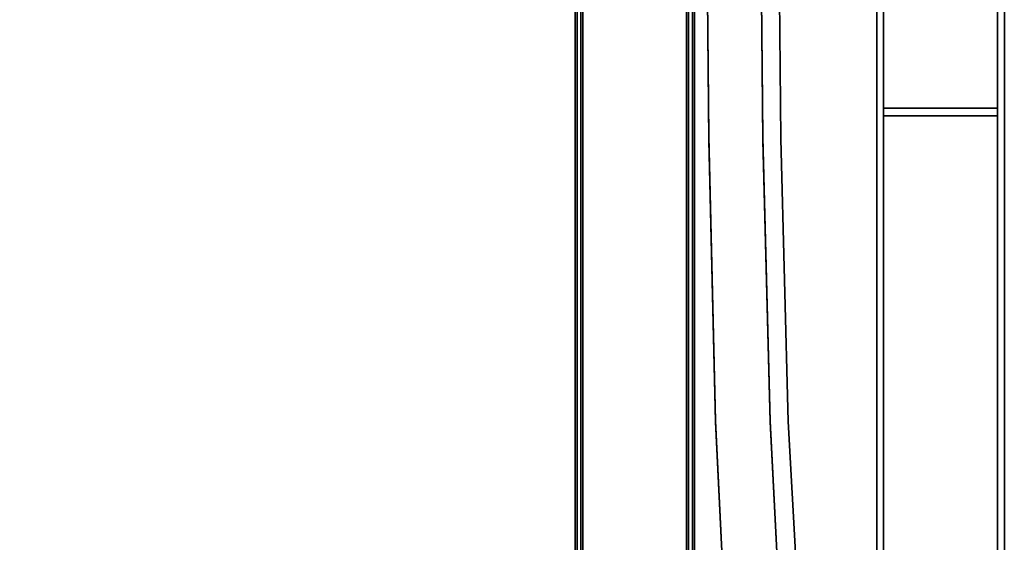
# Model space of a CAD drawing. Units: metres. Extents: x -0.929 to -0.403, y 0.541 to 1.109.
# Drawn here: x -0.671 to -0.403, y 0.825 to 0.967 of the extents above; entities that cross this region are included whole.
import ezdxf

# ---------------------------------------------------------------- set-up
doc = ezdxf.new("R2010")
doc.units = ezdxf.units.M
doc.header["$MEASUREMENT"] = 0
doc.layers.add('bekledning', color=7, linetype='Continuous', true_color=0x5858e1)
doc.layers.add('treverk', color=7, linetype='Continuous', true_color=0xb01a1a)

# ---------------------------------------------------------------- blocks, each defined once
blk = doc.blocks.new('64abc9c7-ef88-4920-bb8a-dd44b52f8019')
at = {"layer": 'bekledning', "color": 15, "true_color": 0xa55252}
for points, invisible_edges in [([(-5.558, 3.003, 39.329), (2.471, 2.875, 38.844), (-5.558, -3.091, 39.327), (-5.558, 3.003, 39.329)], 15), ([(-5.558, 3.003, 46.461), (-5.558, -3.091, 46.459), (2.5, 2.875, 45.975), (-5.558, 3.003, 46.461)], 15), ([(2.47, -3.091, 38.843), (-5.558, -3.091, 39.327), (2.471, 2.875, 38.844), (2.47, -3.091, 38.843)], 15), ([(2.499, -3.091, 45.973), (2.5, 2.875, 45.975), (-5.558, -3.091, 46.459), (2.499, -3.091, 45.973)], 15), ([(2.47, -3.091, 38.843), (2.471, 2.875, 38.844), (10.108, -3.091, 38.341), (2.47, -3.091, 38.843)], 15), ([(10.112, 2.816, 38.342), (10.108, -3.091, 38.341), (2.471, 2.875, 38.844), (10.112, 2.816, 38.342)], 15), ([(2.499, -3.091, 45.973), (10.224, -3.091, 45.466), (2.5, 2.875, 45.975), (2.499, -3.091, 45.973)], 15), ([(10.228, 2.816, 45.467), (2.5, 2.875, 45.975), (10.224, -3.091, 45.466), (10.228, 2.816, 45.467)], 15), ([(10.112, 2.816, 38.342), (16.21, 2.797, 37.924), (10.108, -3.091, 38.341), (10.112, 2.816, 38.342)], 15), ([(16.204, -3.091, 37.923), (10.108, -3.091, 38.341), (16.21, 2.797, 37.924), (16.204, -3.091, 37.923)], 15), ([(10.228, 2.816, 45.467), (10.224, -3.091, 45.466), (16.413, 2.797, 45.044), (10.228, 2.816, 45.467)], 15), ([(16.407, -3.091, 45.042), (16.413, 2.797, 45.044), (10.224, -3.091, 45.466), (16.407, -3.091, 45.042)], 15), ([(-5.558, -9.184, 39.329), (-5.558, -3.091, 39.327), (2.471, -9.057, 38.844), (-5.558, -9.184, 39.329)], 15), ([(2.47, -3.091, 38.843), (2.471, -9.057, 38.844), (-5.558, -3.091, 39.327), (2.47, -3.091, 38.843)], 15), ([(2.499, -3.091, 45.973), (-5.558, -3.091, 46.459), (2.5, -9.057, 45.975), (2.499, -3.091, 45.973)], 15), ([(-5.558, -9.184, 46.461), (2.5, -9.057, 45.975), (-5.558, -3.091, 46.459), (-5.558, -9.184, 46.461)], 15), ([(2.47, -3.091, 38.843), (10.108, -3.091, 38.341), (2.471, -9.057, 38.844), (2.47, -3.091, 38.843)], 15), ([(10.112, -8.997, 38.342), (2.471, -9.057, 38.844), (10.108, -3.091, 38.341), (10.112, -8.997, 38.342)], 15), ([(2.499, -3.091, 45.973), (2.5, -9.057, 45.975), (10.224, -3.091, 45.466), (2.499, -3.091, 45.973)], 15), ([(10.228, -8.997, 45.467), (10.224, -3.091, 45.466), (2.5, -9.057, 45.975), (10.228, -8.997, 45.467)], 15), ([(10.112, -8.997, 38.342), (10.108, -3.091, 38.341), (16.21, -8.979, 37.924), (10.112, -8.997, 38.342)], 15), ([(16.204, -3.091, 37.923), (16.21, -8.979, 37.924), (10.108, -3.091, 38.341), (16.204, -3.091, 37.923)], 15), ([(16.407, -3.091, 45.042), (10.224, -3.091, 45.466), (16.413, -8.979, 45.044), (16.407, -3.091, 45.042)], 15), ([(10.228, -8.997, 45.467), (16.413, -8.979, 45.044), (10.224, -3.091, 45.466), (10.228, -8.997, 45.467)], 15), ([(-5.558, -9.184, 46.461), (-5.558, -14.661, 46.466), (2.5, -9.057, 45.975), (-5.558, -9.184, 46.461)], 15), ([(2.502, -14.418, 45.979), (2.5, -9.057, 45.975), (-5.558, -14.661, 46.466), (2.502, -14.418, 45.979)], 15), ([(2.473, -14.418, 38.849), (-5.558, -14.661, 39.333), (2.471, -9.057, 38.844), (2.473, -14.418, 38.849)], 15), ([(-5.558, -9.184, 39.329), (2.471, -9.057, 38.844), (-5.558, -14.661, 39.333), (-5.558, -9.184, 39.329)], 15), ([(10.112, -8.997, 38.342), (10.122, -14.306, 38.346), (2.471, -9.057, 38.844), (10.112, -8.997, 38.342)], 15), ([(2.473, -14.418, 38.849), (2.471, -9.057, 38.844), (10.122, -14.306, 38.346), (2.473, -14.418, 38.849)], 15), ([(10.228, -8.997, 45.467), (2.5, -9.057, 45.975), (10.238, -14.306, 45.471), (10.228, -8.997, 45.467)], 15), ([(2.502, -14.418, 45.979), (10.238, -14.306, 45.471), (2.5, -9.057, 45.975), (2.502, -14.418, 45.979)], 15), ([(10.112, -8.997, 38.342), (16.21, -8.979, 37.924), (10.122, -14.306, 38.346), (10.112, -8.997, 38.342)], 15), ([(16.228, -14.27, 37.928), (10.122, -14.306, 38.346), (16.21, -8.979, 37.924), (16.228, -14.27, 37.928)], 15), ([(10.228, -8.997, 45.467), (10.238, -14.306, 45.471), (16.413, -8.979, 45.044), (10.228, -8.997, 45.467)], 15), ([(16.431, -14.27, 45.047), (16.413, -8.979, 45.044), (10.238, -14.306, 45.471), (16.431, -14.27, 45.047)], 15), ([(2.502, -14.418, 45.979), (-5.558, -14.661, 46.466), (2.504, -18.707, 45.99), (2.502, -14.418, 45.979)], 15), ([(2.473, -14.418, 38.849), (2.475, -18.707, 38.86), (-5.558, -14.661, 39.333), (2.473, -14.418, 38.849)], 15), ([(2.473, -14.418, 38.849), (10.122, -14.306, 38.346), (2.475, -18.707, 38.86), (2.473, -14.418, 38.849)], 15), ([(10.129, -18.552, 38.357), (2.475, -18.707, 38.86), (10.122, -14.306, 38.346), (10.129, -18.552, 38.357)], 15), ([(2.502, -14.418, 45.979), (2.504, -18.707, 45.99), (10.238, -14.306, 45.471), (2.502, -14.418, 45.979)], 15), ([(10.245, -18.552, 45.482), (10.238, -14.306, 45.471), (2.504, -18.707, 45.99), (10.245, -18.552, 45.482)], 15), ([(16.228, -14.27, 37.928), (16.24, -18.503, 37.938), (10.122, -14.306, 38.346), (16.228, -14.27, 37.928)], 15), ([(10.129, -18.552, 38.357), (10.122, -14.306, 38.346), (16.24, -18.503, 37.938), (10.129, -18.552, 38.357)], 15), ([(16.431, -14.27, 45.047), (10.238, -14.306, 45.471), (16.443, -18.503, 45.057), (16.431, -14.27, 45.047)], 15), ([(10.245, -18.552, 45.482), (16.443, -18.503, 45.057), (10.238, -14.306, 45.471), (10.245, -18.552, 45.482)], 15), ([(-5.558, -19.041, 46.476), (2.504, -18.707, 45.99), (-5.558, -14.661, 46.466), (-5.558, -19.041, 46.476)], 15), ([(-5.558, -19.041, 39.344), (-5.558, -14.661, 39.333), (2.475, -18.707, 38.86), (-5.558, -19.041, 39.344)], 15), ([(2.473, -21.454, 38.88), (-5.558, -21.848, 39.364), (2.475, -18.707, 38.86), (2.473, -21.454, 38.88)], 14), ([(-5.558, -19.041, 39.344), (2.475, -18.707, 38.86), (-5.558, -21.848, 39.364), (-5.558, -19.041, 39.344)], 15), ([(-5.558, -19.041, 46.476), (-5.558, -21.848, 46.497), (2.504, -18.707, 45.99), (-5.558, -19.041, 46.476)], 15), ([(2.502, -21.454, 46.01), (2.504, -18.707, 45.99), (-5.558, -21.848, 46.497), (2.502, -21.454, 46.01)], 11), ([(2.473, -21.454, 38.88), (2.475, -18.707, 38.86), (10.121, -21.272, 38.378), (2.473, -21.454, 38.88)], 11), ([(10.129, -18.552, 38.357), (10.121, -21.272, 38.378), (2.475, -18.707, 38.86), (10.129, -18.552, 38.357)], 15), ([(2.502, -21.454, 46.01), (10.237, -21.272, 45.502), (2.504, -18.707, 45.99), (2.502, -21.454, 46.01)], 14), ([(10.245, -18.552, 45.482), (2.504, -18.707, 45.99), (10.237, -21.272, 45.502), (10.245, -18.552, 45.482)], 15), ([(16.226, -21.215, 37.959), (10.121, -21.272, 38.378), (16.24, -18.503, 37.938), (16.226, -21.215, 37.959)], 14), ([(10.129, -18.552, 38.357), (16.24, -18.503, 37.938), (10.121, -21.272, 38.378), (10.129, -18.552, 38.357)], 15), ([(10.245, -18.552, 45.482), (10.237, -21.272, 45.502), (16.443, -18.503, 45.057), (10.245, -18.552, 45.482)], 15), ([(16.429, -21.215, 45.078), (16.443, -18.503, 45.057), (10.237, -21.272, 45.502), (16.429, -21.215, 45.078)], 11), ([(2.473, -21.454, 38.88), (10.121, -21.272, 38.378), (2.474, -22.937, 39.79), (2.473, -21.454, 38.88)], 14), ([(10.124, -22.741, 39.287), (2.474, -22.937, 39.79), (10.121, -21.272, 38.378), (10.124, -22.741, 39.287)], 14), ([(10.211, -22.741, 44.631), (10.237, -21.272, 45.502), (2.495, -22.937, 45.138), (10.211, -22.741, 44.631)], 11), ([(2.502, -21.454, 46.01), (2.495, -22.937, 45.138), (10.237, -21.272, 45.502), (2.502, -21.454, 46.01)], 11), ([(16.226, -21.215, 37.959), (16.232, -22.679, 38.869), (10.121, -21.272, 38.378), (16.226, -21.215, 37.959)], 11), ([(10.124, -22.741, 39.287), (10.121, -21.272, 38.378), (16.232, -22.679, 38.869), (10.124, -22.741, 39.287)], 11), ([(10.211, -22.741, 44.631), (16.384, -22.679, 44.208), (10.237, -21.272, 45.502), (10.211, -22.741, 44.631)], 14), ([(16.429, -21.215, 45.078), (10.237, -21.272, 45.502), (16.384, -22.679, 44.208), (16.429, -21.215, 45.078)], 14), ([(2.473, -21.454, 38.88), (2.474, -22.937, 39.79), (-5.558, -21.848, 39.364), (2.473, -21.454, 38.88)], 11), ([(2.502, -21.454, 46.01), (-5.558, -21.848, 46.497), (2.495, -22.937, 45.138), (2.502, -21.454, 46.01)], 14), ([(-5.558, -23.363, 40.275), (-5.558, -21.848, 39.364), (2.474, -22.937, 39.79), (-5.558, -23.363, 40.275)], 11), ([(-5.558, -23.363, 45.624), (2.495, -22.937, 45.138), (-5.558, -21.848, 46.497), (-5.558, -23.363, 45.624)], 14), ([(10.124, -22.741, 39.287), (16.232, -22.679, 38.869), (10.164, -23.23, 41.966), (10.124, -22.741, 39.287)], 14), ([(10.211, -22.741, 44.631), (10.164, -23.23, 41.966), (16.384, -22.679, 44.208), (10.211, -22.741, 44.631)], 11), ([(16.301, -23.167, 41.545), (16.384, -22.679, 44.208), (10.164, -23.23, 41.966), (16.301, -23.167, 41.545)], 11), ([(16.301, -23.167, 41.545), (10.164, -23.23, 41.966), (16.232, -22.679, 38.869), (16.301, -23.167, 41.545)], 14), ([(-5.558, -23.363, 45.624), (-5.558, -23.868, 42.955), (2.495, -22.937, 45.138), (-5.558, -23.363, 45.624)], 11), ([(2.484, -23.432, 42.47), (2.495, -22.937, 45.138), (-5.558, -23.868, 42.955), (2.484, -23.432, 42.47)], 11), ([(2.484, -23.432, 42.47), (-5.558, -23.868, 42.955), (2.474, -22.937, 39.79), (2.484, -23.432, 42.47)], 14), ([(-5.558, -23.363, 40.275), (2.474, -22.937, 39.79), (-5.558, -23.868, 42.955), (-5.558, -23.363, 40.275)], 14), ([(10.124, -22.741, 39.287), (10.164, -23.23, 41.966), (2.474, -22.937, 39.79), (10.124, -22.741, 39.287)], 11), ([(2.484, -23.432, 42.47), (2.474, -22.937, 39.79), (10.164, -23.23, 41.966), (2.484, -23.432, 42.47)], 11), ([(2.484, -23.432, 42.47), (10.164, -23.23, 41.966), (2.495, -22.937, 45.138), (2.484, -23.432, 42.47)], 14), ([(10.211, -22.741, 44.631), (2.495, -22.937, 45.138), (10.164, -23.23, 41.966), (10.211, -22.741, 44.631)], 14)]:
    blk.add_3dface(points, dxfattribs=dict(at, invisible_edges=invisible_edges))
blk = doc.blocks.new('bd613e8d-3dc8-44d7-9535-01a91e72825b')
at = {"layer": 'treverk', "color": 55, "true_color": 0xa5a552}
for points, invisible_edges in [([(-24.171, -17.7, 37.433), (-24.167, -17.65, 40.322), (19.993, -17.7, 34.689), (-24.171, -17.7, 37.433)], 10), ([(-24.171, -17.7, 37.433), (19.993, -17.854, 34.506), (-24.171, -17.854, 37.25), (-24.171, -17.7, 37.433)], 9), ([(19.993, -17.854, 34.506), (-24.171, -17.7, 37.433), (19.993, -17.7, 34.689), (19.993, -17.854, 34.506)], 9), ([(19.993, -20.722, 34.506), (-24.171, -20.722, 37.25), (19.993, -17.854, 34.506), (19.993, -20.722, 34.506)], 10), ([(-24.171, -17.854, 37.25), (19.993, -17.854, 34.506), (-24.171, -20.722, 37.25), (-24.171, -17.854, 37.25)], 10), ([(19.992, -17.65, 37.574), (19.993, -17.7, 34.689), (-24.167, -17.65, 40.322), (19.992, -17.65, 37.574)], 10), ([(-24.167, -17.804, 40.505), (19.992, -17.65, 37.574), (-24.167, -17.65, 40.322), (-24.167, -17.804, 40.505)], 9), ([(19.992, -17.65, 37.574), (-24.167, -17.804, 40.505), (19.992, -17.804, 37.757), (19.992, -17.65, 37.574)], 9), ([(-24.167, -17.804, 40.505), (-24.167, -20.668, 40.505), (19.992, -17.804, 37.757), (-24.167, -17.804, 40.505)], 10), ([(-24.171, -20.722, 37.25), (19.993, -20.887, 34.689), (-24.171, -20.887, 37.433), (-24.171, -20.722, 37.25)], 9), ([(19.993, -20.887, 34.689), (-24.171, -20.722, 37.25), (19.993, -20.722, 34.506), (19.993, -20.887, 34.689)], 9), ([(-24.167, -20.834, 40.322), (-24.171, -20.887, 37.433), (19.992, -20.834, 37.574), (-24.167, -20.834, 40.322)], 10), ([(19.993, -20.887, 34.689), (19.992, -20.834, 37.574), (-24.171, -20.887, 37.433), (19.993, -20.887, 34.689)], 10), ([(-24.167, -20.834, 40.322), (19.992, -20.668, 37.757), (-24.167, -20.668, 40.505), (-24.167, -20.834, 40.322)], 9), ([(19.992, -20.668, 37.757), (-24.167, -20.834, 40.322), (19.992, -20.834, 37.574), (19.992, -20.668, 37.757)], 9)]:
    blk.add_3dface(points, dxfattribs=dict(at, invisible_edges=invisible_edges))
blk = doc.blocks.new('a37f09aa-a7ec-401e-86f8-4df6a5e69c4e')
at = {"layer": 'treverk', "color": 55, "true_color": 0xa5a552, "invisible_edges": 10}
blk.add_3dface([(19.992, -20.668, 37.757), (19.992, -17.804, 37.757), (-24.167, -20.668, 40.505), (19.992, -20.668, 37.757)], dxfattribs=at)
blk = doc.blocks.new('b333334e-338c-4fe3-9411-4c045c98ea21')
blk.add_blockref('a37f09aa-a7ec-401e-86f8-4df6a5e69c4e', (0, 0))
blk = doc.blocks.new('0f70fdf4-1883-499c-8903-7fdf141316c0')
at = {"layer": 'treverk', "color": 55, "true_color": 0xa5a552}
for points, invisible_edges in [([(0.016, -26.02, 65.226), (-16.227, -25.837, 65.727), (-16.228, -26.02, 65.91), (0.016, -26.02, 65.226)], 11), ([(-16.215, -25.837, 63.432), (-16.227, -25.837, 65.727), (0.014, -25.837, 65.042), (-16.215, -25.837, 63.432)], 13), ([(-16.227, -25.837, 65.727), (0.016, -26.02, 65.226), (0.014, -25.837, 65.042), (-16.227, -25.837, 65.727)], 11), ([(0.014, -25.837, 65.042), (-0.014, -25.837, 62.748), (-16.215, -25.837, 63.432), (0.014, -25.837, 65.042)], 13), ([(-0.014, -25.837, 62.748), (-16.214, -26.02, 63.249), (-16.215, -25.837, 63.432), (-0.014, -25.837, 62.748)], 11), ([(-16.214, -26.02, 63.249), (-0.014, -25.837, 62.748), (-0.017, -26.02, 62.564), (-16.214, -26.02, 63.249)], 11), ([(10.981, -25.837, 62.947), (-0.017, -26.02, 62.564), (-0.014, -25.837, 62.748), (10.981, -25.837, 62.947)], 11), ([(-0.017, -26.02, 62.564), (10.981, -25.837, 62.947), (10.995, -26.02, 62.764), (-0.017, -26.02, 62.564)], 11), ([(-0.014, -25.837, 62.748), (0.014, -25.837, 65.042), (10.803, -25.837, 65.234), (-0.014, -25.837, 62.748)], 13), ([(10.803, -25.837, 65.234), (10.981, -25.837, 62.947), (-0.014, -25.837, 62.748), (10.803, -25.837, 65.234)], 13), ([(10.789, -26.02, 65.417), (0.014, -25.837, 65.042), (0.016, -26.02, 65.226), (10.789, -26.02, 65.417)], 11), ([(0.014, -25.837, 65.042), (10.789, -26.02, 65.417), (10.803, -25.837, 65.234), (0.014, -25.837, 65.042)], 11), ([(13.712, -26.02, 65.821), (10.803, -25.837, 65.234), (10.789, -26.02, 65.417), (13.712, -26.02, 65.821)], 11), ([(10.981, -25.837, 62.947), (10.803, -25.837, 65.234), (13.756, -25.837, 65.642), (10.981, -25.837, 62.947)], 13), ([(10.803, -25.837, 65.234), (13.712, -26.02, 65.821), (13.756, -25.837, 65.642), (10.803, -25.837, 65.234)], 9), ([(13.756, -25.837, 65.642), (14.308, -25.837, 63.417), (10.981, -25.837, 62.947), (13.756, -25.837, 65.642)], 13), ([(14.308, -25.837, 63.417), (10.995, -26.02, 62.764), (10.981, -25.837, 62.947), (14.308, -25.837, 63.417)], 11), ([(10.995, -26.02, 62.764), (14.308, -25.837, 63.417), (14.353, -26.02, 63.238), (10.995, -26.02, 62.764)], 9), ([(0.016, -29.114, 65.226), (0.016, -26.02, 65.226), (-16.228, -26.02, 65.91), (0.016, -29.114, 65.226)], 13), ([(-16.228, -26.02, 65.91), (-16.228, -29.114, 65.91), (0.016, -29.114, 65.226), (-16.228, -26.02, 65.91)], 12), ([(-16.214, -26.02, 63.249), (-0.017, -26.02, 62.564), (-0.017, -29.114, 62.564), (-16.214, -26.02, 63.249)], 14), ([(-0.017, -29.114, 62.564), (-16.214, -29.114, 63.249), (-16.214, -26.02, 63.249), (-0.017, -29.114, 62.564)], 12), ([(-0.017, -26.02, 62.564), (10.995, -26.02, 62.764), (10.995, -29.114, 62.764), (-0.017, -26.02, 62.564)], 12), ([(10.995, -29.114, 62.764), (-0.017, -29.114, 62.564), (-0.017, -26.02, 62.564), (10.995, -29.114, 62.764)], 14), ([(10.789, -29.114, 65.417), (10.789, -26.02, 65.417), (0.016, -26.02, 65.226), (10.789, -29.114, 65.417)], 12), ([(0.016, -26.02, 65.226), (0.016, -29.114, 65.226), (10.789, -29.114, 65.417), (0.016, -26.02, 65.226)], 13), ([(13.712, -29.114, 65.821), (13.712, -26.02, 65.821), (10.789, -26.02, 65.417), (13.712, -29.114, 65.821)], 12), ([(10.789, -26.02, 65.417), (10.789, -29.114, 65.417), (13.712, -29.114, 65.821), (10.789, -26.02, 65.417)], 12), ([(10.995, -26.02, 62.764), (14.353, -26.02, 63.238), (14.353, -29.114, 63.238), (10.995, -26.02, 62.764)], 12), ([(14.353, -29.114, 63.238), (10.995, -29.114, 62.764), (10.995, -26.02, 62.764), (14.353, -29.114, 63.238)], 12), ([(0.014, -29.298, 65.042), (-16.228, -29.114, 65.91), (-16.227, -29.298, 65.727), (0.014, -29.298, 65.042)], 11), ([(-16.228, -29.114, 65.91), (0.014, -29.298, 65.042), (0.016, -29.114, 65.226), (-16.228, -29.114, 65.91)], 11), ([(-0.017, -29.114, 62.564), (-16.215, -29.298, 63.432), (-16.214, -29.114, 63.249), (-0.017, -29.114, 62.564)], 11), ([(-16.215, -29.298, 63.432), (-0.017, -29.114, 62.564), (-0.014, -29.298, 62.748), (-16.215, -29.298, 63.432)], 11), ([(10.995, -29.114, 62.764), (-0.014, -29.298, 62.748), (-0.017, -29.114, 62.564), (10.995, -29.114, 62.764)], 11), ([(-0.014, -29.298, 62.748), (10.995, -29.114, 62.764), (10.981, -29.298, 62.947), (-0.014, -29.298, 62.748)], 11), ([(10.803, -29.298, 65.234), (0.016, -29.114, 65.226), (0.014, -29.298, 65.042), (10.803, -29.298, 65.234)], 11), ([(0.016, -29.114, 65.226), (10.803, -29.298, 65.234), (10.789, -29.114, 65.417), (0.016, -29.114, 65.226)], 11), ([(13.756, -29.298, 65.642), (10.789, -29.114, 65.417), (10.803, -29.298, 65.234), (13.756, -29.298, 65.642)], 11), ([(10.789, -29.114, 65.417), (13.756, -29.298, 65.642), (13.712, -29.114, 65.821), (10.789, -29.114, 65.417)], 9), ([(14.353, -29.114, 63.238), (10.981, -29.298, 62.947), (10.995, -29.114, 62.764), (14.353, -29.114, 63.238)], 11), ([(10.981, -29.298, 62.947), (14.353, -29.114, 63.238), (14.308, -29.298, 63.417), (10.981, -29.298, 62.947)], 9), ([(-0.014, -29.298, 62.748), (0.014, -29.298, 65.042), (-16.227, -29.298, 65.727), (-0.014, -29.298, 62.748)], 13), ([(-16.227, -29.298, 65.727), (-16.215, -29.298, 63.432), (-0.014, -29.298, 62.748), (-16.227, -29.298, 65.727)], 13), ([(0.014, -29.298, 65.042), (-0.014, -29.298, 62.748), (10.981, -29.298, 62.947), (0.014, -29.298, 65.042)], 13), ([(10.981, -29.298, 62.947), (10.803, -29.298, 65.234), (0.014, -29.298, 65.042), (10.981, -29.298, 62.947)], 13), ([(14.308, -29.298, 63.417), (13.756, -29.298, 65.642), (10.803, -29.298, 65.234), (14.308, -29.298, 63.417)], 13), ([(10.803, -29.298, 65.234), (10.981, -29.298, 62.947), (14.308, -29.298, 63.417), (10.803, -29.298, 65.234)], 13)]:
    blk.add_3dface(points, dxfattribs=dict(at, invisible_edges=invisible_edges))
for name in ['b333334e-338c-4fe3-9411-4c045c98ea21', 'bd613e8d-3dc8-44d7-9535-01a91e72825b']:
    blk.add_blockref(name, (0, 0))
blk = doc.blocks.new('09d5f4a5-a8ce-4865-85dc-e1c8c162c435')
at = {"xscale": 0.01, "yscale": 0.01, "zscale": 0.01, "rotation": 89.99999999999999}
for name in ['0f70fdf4-1883-499c-8903-7fdf141316c0', '64abc9c7-ef88-4920-bb8a-dd44b52f8019']:
    blk.add_blockref(name, (-0.0518, 1.19025, -0.00721), dxfattribs=at)

msp = doc.modelspace()

# ---------------------------------------------------------------- block references
msp.add_blockref('09d5f4a5-a8ce-4865-85dc-e1c8c162c435', (-0.64442, -0.35685, 0))

doc.saveas('drawing.dxf')
